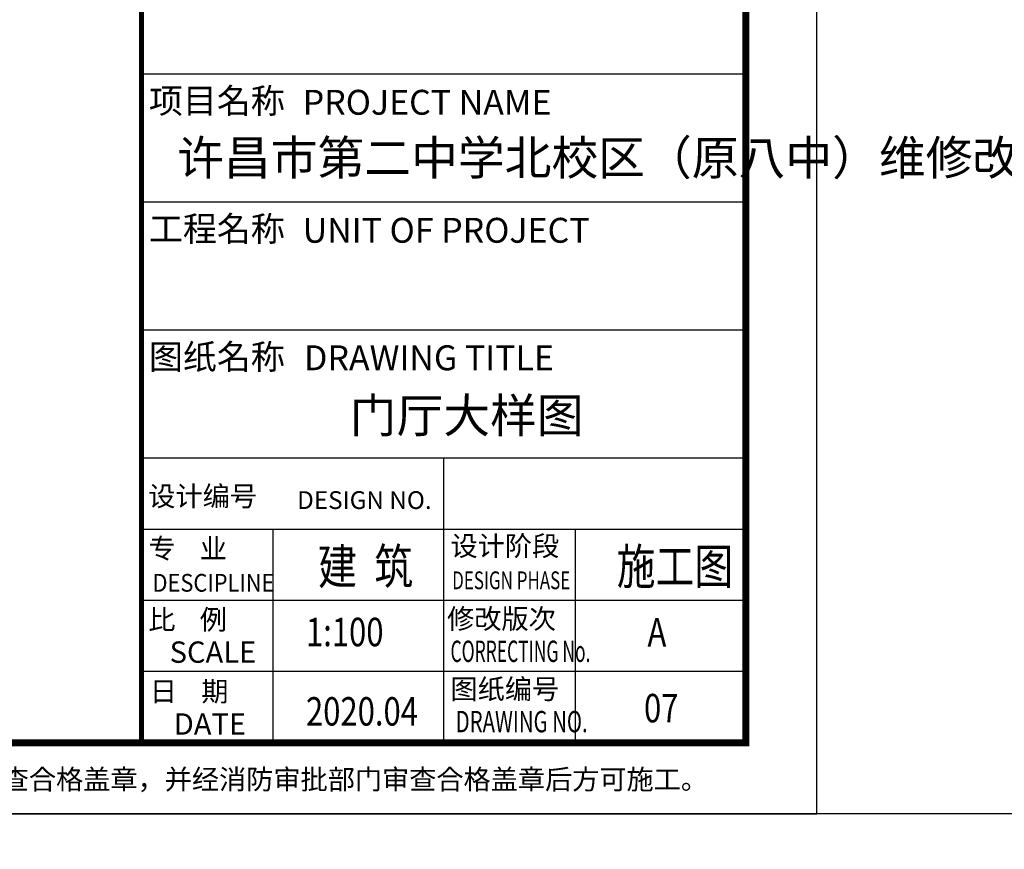
# Model space of a CAD drawing. Extents: x -33255 to 209064, y -181806 to 248694.
# Drawn here: x 14933 to 28780, y 122195 to 133861 of the extents above; entities that cross this region are included whole.
import ezdxf

# ---------------------------------------------------------------- set-up
doc = ezdxf.new("R2010")
doc.units = 0
doc.header["$LTSCALE"] = 1000
doc.header["$MEASUREMENT"] = 0
for name, color, linetype in [('PUB_HATCH', 8, 'Continuous'), ('PUB_TEXT', 7, 'Continuous'), ('PUB_TITLE', 4, 'Continuous'), ('sign', 2, 'Continuous'), ('TITLE-BLOCK-TEXT', 165, 'Continuous')]:
    doc.layers.add(name, color=color, linetype=linetype)
doc.styles.add('hnurban', font='tssdeng.shx', dxfattribs={"width": 0.8, "bigfont": 'tssdchn.shx'})
doc.styles.get("Standard").update_dxf_attribs({"font": 'gbenor.shx', "bigfont": 'gbcbig.shx'})
doc.styles.add('黑体', font='simhei.ttf')

# ---------------------------------------------------------------- blocks, each defined once
blk = doc.blocks.new('A$C674874EE')
at = {"layer": 'PUB_TITLE'}
for p, q in [((15744, 10261), (7244, 10261)), ((15744, 8461), (7244, 8461)), ((15744, 6661), (7244, 6661)), ((15744, 4861), (7244, 4861)), ((11494, 4861), (11494, 861)), ((15744, 3861), (7244, 3861)), ((9094, 3861), (9094, 861)), ((13344, 3861), (13344, 861)), ((15744, 2861), (7244, 2861)), ((15744, 1861), (7244, 1861))]:
    blk.add_line(p, q, dxfattribs=at)
at = {"layer": 'PUB_TITLE', "const_width": 70}
blk.add_lwpolyline([(15744, 861), (15744, 40861), (7244, 40861), (7244, 861), (15744, 861)], close=True, dxfattribs=at)
at = {"layer": 'PUB_TEXT'}
blk.add_text('许昌市第二中学北校区（原八中）维修改造项目', height=482.27, dxfattribs=at).set_placement((7746, 8847))
at = {"layer": 'sign', "style": 'hnurban', "width": 0.8}
for s, height, p in [('建  筑', 500, (9728, 3090)), ('施工图', 500, (13928, 3090)), ('1:100', 400, (9558, 2218)), ('A', 400, (14361, 2214)), ('2020.04', 400, (9558, 1102))]:
    blk.add_text(s, height=height, rotation=0, dxfattribs=at).set_placement(p)
at = {"layer": 'TITLE-BLOCK-TEXT', "style": '黑体'}
for s, height, p in [('项目名称', 350, (7350, 9713)), ('PROJECT NAME', 350, (9512, 9692)), ('工程名称', 350, (7350, 7913)), ('UNIT OF PROJECT', 350, (9512, 7892)), ('图纸名称', 350, (7350, 6113)), ('DRAWING TITLE', 350, (9531, 6099)), ('设计编号', 280, (7341, 4188)), ('DESIGN NO.', 250, (9434, 4148)), ('专    业', 280, (7341, 3453)), ('设计阶段', 280, (11591, 3488)), ('比    例', 280, (7341, 2453)), ('修改版次', 280, (11543, 2464)), ('SCALE', 300, (7641, 1985)), ('日    期', 280, (7362, 1442)), ('图纸编号', 280, (11591, 1476)), ('DATE', 300, (7699, 974)), ('此图纸必须经图纸审图机构审查合格盖章，并经消防审批部门审查合格盖章后方可施工。', 280, (314, 206))]:
    blk.add_text(s, height=height, dxfattribs=at).set_placement(p)
for s, height, width, p in [('DESCIPLINE', 250, 0.9, (7400, 2985)), ('DESIGN PHASE', 250, 0.7, (11614, 3020)), ('CORRECTING No.', 300, 0.6, (11591, 1997)), ('DRAWING NO.', 300, 0.7, (11663, 1008))]:
    blk.add_text(s, height=height, dxfattribs=dict(at, width=width)).set_placement(p)

msp = doc.modelspace()

# ---------------------------------------------------------------- linework, layer by layer
at = {"layer": 'PUB_TITLE'}
for points in [[(-33255, 122693.6), (26145, 122693.6), (26145, 164693.6), (-33255, 164693.6)], [(-33255, 78593.6), (60300, 78593.6), (60300, 122693.6), (-33255, 122693.6)]]:
    msp.add_lwpolyline(points, close=True, dxfattribs=at)
at = {"layer": 'PUB_TITLE', "const_width": 100}
msp.add_lwpolyline([(-30755, 123693.6), (25145, 123693.6), (25145, 163693.6), (-30755, 163693.6)], close=True, dxfattribs=at)

# ---------------------------------------------------------------- block references
at = {"layer": 'PUB_HATCH'}
msp.add_blockref('A$C674874EE', (9401.1, 122832.6), dxfattribs=at)

# ---------------------------------------------------------------- texts
at = {"layer": 'PUB_TEXT'}
msp.add_text('门厅大样图', height=482.27, dxfattribs=at).set_placement((19574.4, 128054.4))
at = {"layer": 'sign', "style": 'hnurban', "width": 0.8}
msp.add_text('07', height=400, rotation=0, dxfattribs=at).set_placement((23712.8, 123980.1))

doc.saveas('drawing.dxf')
